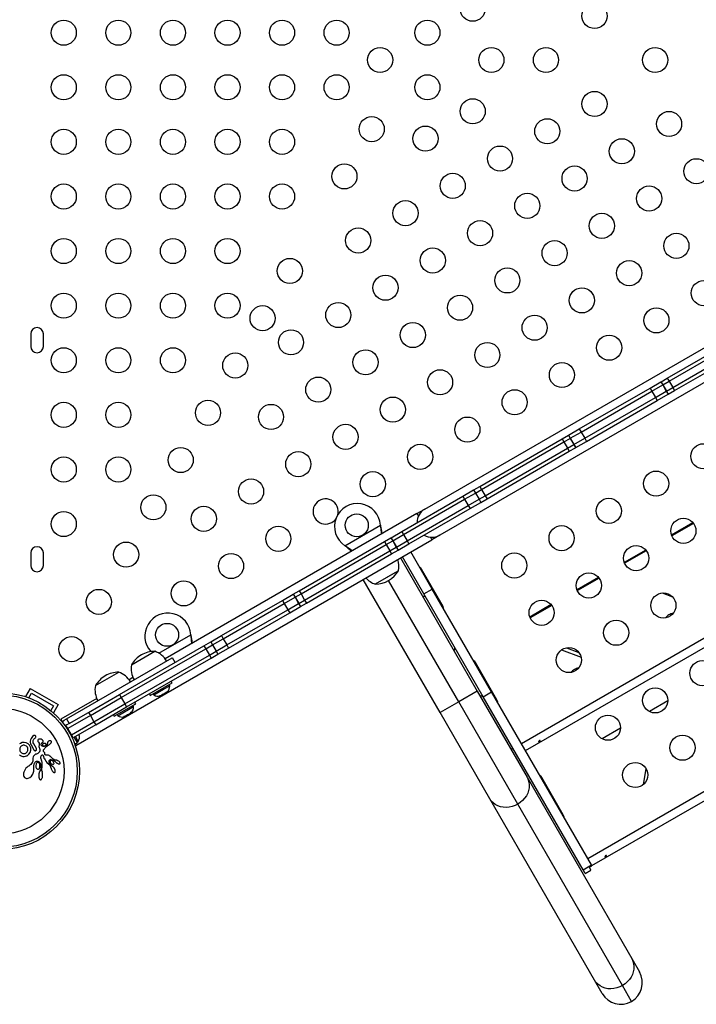
# Model space of a CAD drawing. Extents: x -118 to 920, y -16 to 684.
# Drawn here: x 330 to 354, y 269 to 304 of the extents above; entities that cross this region are included whole.
import ezdxf

# ---------------------------------------------------------------- set-up
doc = ezdxf.new("R2010")
doc.units = 0
doc.header["$LTSCALE"] = 0.125
doc.header["$MEASUREMENT"] = 0
doc.layers.add('CONTOUR', color=7, linetype='CONTINUOUS')

msp = doc.modelspace()

# ---------------------------------------------------------------- linework, layer by layer
at = {"layer": 'CONTOUR'}
for p, q in [((344.05523, 286.53755), (356.91034, 293.95945)), ((357.43534, 293.05012), (344.58023, 285.62822)), ((352.50232, 291.09693), (355.36629, 292.75045)), ((352.56482, 290.98868), (355.42879, 292.64219)), ((330.34241, 292.63759), (330.34241, 292.20009)), ((330.77991, 292.20009), (330.77991, 292.63759)), ((352.68982, 290.77218), (355.55379, 292.42569)), ((352.75232, 290.66392), (355.61629, 292.31744)), ((351.90375, 290.75135), (352.27861, 290.96778)), ((352.27861, 290.96778), (352.28281, 290.9702)), ((352.27861, 290.96778), (352.34111, 290.85952)), ((352.28281, 290.9702), (352.50232, 291.09693)), ((352.28281, 290.9702), (352.34531, 290.86195)), ((352.34531, 290.86195), (352.56482, 290.98868)), ((352.50232, 291.09693), (352.56482, 290.98868)), ((352.56482, 290.98868), (352.68982, 290.77218)), ((349.43824, 289.32789), (351.90375, 290.75135)), ((349.50074, 289.21964), (351.96625, 290.6431)), ((351.90375, 290.75135), (351.96625, 290.6431)), ((351.96625, 290.6431), (352.34111, 290.85952)), ((351.96625, 290.6431), (352.09125, 290.42659)), ((352.09125, 290.42659), (352.46611, 290.64302)), ((352.34111, 290.85952), (352.34531, 290.86195)), ((352.34111, 290.85952), (352.46611, 290.64302)), ((352.34531, 290.86195), (352.47031, 290.64544)), ((352.46611, 290.64302), (352.47031, 290.64544)), ((352.46611, 290.64302), (352.52861, 290.53477)), ((352.47031, 290.64544), (352.68982, 290.77218)), ((352.47031, 290.64544), (352.53281, 290.53719)), ((352.53281, 290.53719), (352.75232, 290.66392)), ((352.68982, 290.77218), (352.75232, 290.66392)), ((349.62574, 289.00313), (352.09125, 290.42659)), ((349.68824, 288.89488), (352.15375, 290.31834)), ((352.09125, 290.42659), (352.15375, 290.31834)), ((352.15375, 290.31834), (352.52861, 290.53477)), ((352.52861, 290.53477), (352.53281, 290.53719)), ((349.06338, 289.11146), (349.43824, 289.32789)), ((349.12588, 289.00321), (349.50074, 289.21964)), ((349.43824, 289.32789), (349.50074, 289.21964)), ((349.50074, 289.21964), (349.62574, 289.00313)), ((345.9757, 287.32879), (348.83967, 288.98231)), ((346.0382, 287.22054), (348.90217, 288.87405)), ((348.83967, 288.98231), (349.05918, 289.10904)), ((348.83967, 288.98231), (348.90217, 288.87405)), ((348.90217, 288.87405), (349.12168, 289.00079)), ((348.90217, 288.87405), (349.02717, 288.65755)), ((349.05918, 289.10904), (349.06338, 289.11146)), ((349.05918, 289.10904), (349.12168, 289.00079)), ((349.06338, 289.11146), (349.12588, 289.00321)), ((349.12168, 289.00079), (349.12588, 289.00321)), ((349.12168, 289.00079), (349.24668, 288.78428)), ((349.12588, 289.00321), (349.25088, 288.7867)), ((349.25088, 288.7867), (349.62574, 289.00313)), ((349.31338, 288.67845), (349.68824, 288.89488)), ((349.62574, 289.00313), (349.68824, 288.89488)), ((346.1632, 287.00403), (349.02717, 288.65755)), ((346.2257, 286.89578), (349.08967, 288.54929)), ((349.02717, 288.65755), (349.24668, 288.78428)), ((349.02717, 288.65755), (349.08967, 288.54929)), ((349.08967, 288.54929), (349.30918, 288.67603)), ((349.24668, 288.78428), (349.25088, 288.7867)), ((349.24668, 288.78428), (349.30918, 288.67603)), ((349.25088, 288.7867), (349.31338, 288.67845)), ((349.30918, 288.67603), (349.31338, 288.67845)), ((345.38394, 286.98714), (345.75922, 287.20381)), ((345.75922, 287.20381), (345.76352, 287.20629)), ((345.75922, 287.20381), (345.82172, 287.09555)), ((345.76352, 287.20629), (345.9757, 287.32879)), ((345.76352, 287.20629), (345.82602, 287.09804)), ((345.82602, 287.09804), (346.0382, 287.22054)), ((345.9757, 287.32879), (346.0382, 287.22054)), ((346.0382, 287.22054), (346.1632, 287.00403)), ((343.25802, 285.75974), (345.38394, 286.98714)), ((343.32052, 285.65149), (345.44644, 286.87889)), ((345.38394, 286.98714), (345.44644, 286.87889)), ((345.44644, 286.87889), (345.82172, 287.09555)), ((345.44644, 286.87889), (345.57144, 286.66238)), ((345.57144, 286.66238), (345.94672, 286.87905)), ((345.82172, 287.09555), (345.82602, 287.09804)), ((345.82172, 287.09555), (345.94672, 286.87905)), ((345.82602, 287.09804), (345.95102, 286.88153)), ((345.94672, 286.87905), (345.95102, 286.88153)), ((345.94672, 286.87905), (346.00922, 286.77079)), ((345.95102, 286.88153), (346.1632, 287.00403)), ((345.95102, 286.88153), (346.01352, 286.77328)), ((346.01352, 286.77328), (346.2257, 286.89578)), ((346.1632, 287.00403), (346.2257, 286.89578)), ((362.29495, 286.95423), (347.42962, 278.37173)), ((343.44552, 285.43498), (345.57144, 286.66238)), ((343.50802, 285.32673), (345.63394, 286.55413)), ((343.7846, 286.3813), (344.05523, 286.53755)), ((345.57144, 286.66238), (345.63394, 286.55413)), ((345.63394, 286.55413), (346.00922, 286.77079)), ((346.00922, 286.77079), (346.01352, 286.77328)), ((347.56787, 278.13228), (362.4332, 286.71478)), ((343.7846, 286.3813), (335.0251, 281.324)), ((343.7846, 286.3813), (343.83617, 286.29198)), ((341.27549, 285.26464), (342.51508, 285.98032)), ((342.51508, 285.98032), (342.51625, 285.95332)), ((342.51508, 285.98032), (342.51925, 285.94813)), ((342.51625, 285.95332), (342.51925, 285.94813)), ((353.3963, 286.06324), (352.65057, 285.63269)), ((353.4153, 286.0391), (352.66197, 285.60417)), ((331.914, 278.31537), (344.3096, 285.47197)), ((342.6547, 285.41141), (342.88114, 285.54215)), ((342.88114, 285.54215), (342.88358, 285.54356)), ((342.88114, 285.54215), (342.94364, 285.4339)), ((342.88358, 285.54356), (343.25802, 285.75974)), ((342.88358, 285.54356), (342.94608, 285.4353)), ((342.94608, 285.4353), (343.32052, 285.65149)), ((343.25802, 285.75974), (343.32052, 285.65149)), ((343.32052, 285.65149), (343.44552, 285.43498)), ((344.25803, 285.56129), (344.3096, 285.47197)), ((344.58023, 285.62822), (344.3096, 285.47197)), ((339.68734, 283.6982), (342.6547, 285.41141)), ((339.74984, 283.58995), (342.7172, 285.30316)), ((341.29829, 285.25013), (341.27549, 285.26464)), ((341.30128, 285.24494), (341.27549, 285.26464)), ((341.29829, 285.25013), (341.30128, 285.24494)), ((342.6547, 285.41141), (342.7172, 285.30316)), ((342.7172, 285.30316), (342.94364, 285.4339)), ((342.7172, 285.30316), (342.8422, 285.08665)), ((342.8422, 285.08665), (343.06864, 285.21739)), ((342.9047, 284.9784), (343.13114, 285.10914)), ((342.94364, 285.4339), (342.94608, 285.4353)), ((342.94364, 285.4339), (343.06864, 285.21739)), ((342.94608, 285.4353), (343.07108, 285.2188)), ((343.06864, 285.21739), (343.07108, 285.2188)), ((343.06864, 285.21739), (343.13114, 285.10914)), ((343.07108, 285.2188), (343.44552, 285.43498)), ((343.07108, 285.2188), (343.13358, 285.11054)), ((343.13114, 285.10914), (343.13358, 285.11054)), ((343.13358, 285.11054), (343.50802, 285.32673)), ((343.44552, 285.43498), (343.50802, 285.32673)), ((351.75085, 285.11324), (351.00512, 284.68269)), ((330.34241, 285.01259), (330.34241, 284.57509)), ((330.77991, 284.57509), (330.77991, 285.01259)), ((339.87484, 283.37344), (342.8422, 285.08665)), ((339.93734, 283.26519), (342.9047, 284.9784)), ((342.8422, 285.08665), (342.9047, 284.9784)), ((343.21356, 284.83917), (345.88856, 280.20594)), ((344.03088, 283.58853), (343.285, 284.88042)), ((344.321, 283.75603), (343.57512, 285.04792)), ((351.76986, 285.0891), (351.01652, 284.65417)), ((344.69694, 283.14487), (343.94694, 284.44391)), ((344.58952, 279.45594), (341.91452, 284.08917)), ((343.14499, 284.39544), (342.33309, 283.92669)), ((343.01941, 284.32294), (342.33309, 283.92669)), ((343.14499, 284.39544), (343.01941, 284.32294)), ((350.1054, 284.16324), (349.35968, 283.73269)), ((350.12441, 284.1391), (349.37108, 283.70417)), ((345.23904, 279.83094), (342.80154, 284.05281)), ((344.03088, 283.58853), (344.321, 283.75603)), ((346.38731, 280.17708), (344.321, 283.75603)), ((339.10526, 283.36214), (339.48054, 283.57881)), ((339.16776, 283.25389), (339.54304, 283.47055)), ((339.48054, 283.57881), (339.48233, 283.57984)), ((339.48054, 283.57881), (339.54304, 283.47055)), ((339.48233, 283.57984), (339.68734, 283.6982)), ((339.48233, 283.57984), (339.54483, 283.47159)), ((339.54304, 283.47055), (339.54483, 283.47159)), ((339.54304, 283.47055), (339.66804, 283.25405)), ((339.54483, 283.47159), (339.74984, 283.58995)), ((339.54483, 283.47159), (339.66983, 283.25508)), ((339.68734, 283.6982), (339.74984, 283.58995)), ((339.74984, 283.58995), (339.87484, 283.37344)), ((346.09719, 280.00958), (344.03088, 283.58853)), ((352.32517, 283.62074), (352.68371, 283.48688)), ((336.97934, 282.13474), (339.10526, 283.36214)), ((337.04184, 282.02649), (339.16776, 283.25389)), ((339.10526, 283.36214), (339.16776, 283.25389)), ((339.16776, 283.25389), (339.29276, 283.03738)), ((339.29276, 283.03738), (339.66804, 283.25405)), ((339.35526, 282.92913), (339.73054, 283.14579)), ((339.66804, 283.25405), (339.66983, 283.25508)), ((339.66804, 283.25405), (339.73054, 283.14579)), ((339.66983, 283.25508), (339.87484, 283.37344)), ((339.66983, 283.25508), (339.73233, 283.14683)), ((339.73054, 283.14579), (339.73233, 283.14683)), ((339.73233, 283.14683), (339.93734, 283.26519)), ((339.87484, 283.37344), (339.93734, 283.26519)), ((344.55677, 283.38767), (344.5379, 283.38034)), ((348.45995, 283.21324), (347.71423, 282.78269)), ((348.47896, 283.1891), (347.72563, 282.75417)), ((337.16684, 281.80998), (339.29276, 283.03738)), ((337.22934, 281.70173), (339.35526, 282.92913)), ((339.29276, 283.03738), (339.35526, 282.92913)), ((364.60435, 282.95423), (349.73902, 274.37173)), ((349.87727, 274.13228), (364.7426, 282.71478)), ((334.79996, 281.526), (335.91164, 282.16782)), ((335.91164, 282.16782), (335.91281, 282.14082)), ((335.91164, 282.16782), (335.91581, 282.13563)), ((335.91281, 282.14082), (335.91581, 282.13563)), ((336.6071, 281.91982), (336.97934, 282.13474)), ((336.6696, 281.81157), (337.04184, 282.02649)), ((336.97934, 282.13474), (337.04184, 282.02649)), ((337.04184, 282.02649), (337.16684, 281.80998)), ((333.42927, 280.0851), (336.37157, 281.78384)), ((333.49177, 279.97685), (336.43407, 281.67559)), ((336.37157, 281.78384), (336.6071, 281.91982)), ((336.37157, 281.78384), (336.43407, 281.67559)), ((336.43407, 281.67559), (336.6696, 281.81157)), ((336.43407, 281.67559), (336.55907, 281.45908)), ((336.6071, 281.91982), (336.6696, 281.81157)), ((336.6696, 281.81157), (336.7946, 281.59507)), ((336.7946, 281.59507), (337.16684, 281.80998)), ((336.8571, 281.48681), (337.22934, 281.70173)), ((337.16684, 281.80998), (337.22934, 281.70173)), ((348.98762, 281.71372), (349.42345, 281.55101)), ((331.58098, 279.2345), (335.2684, 281.36343)), ((333.61677, 279.76034), (336.55907, 281.45908)), ((333.67927, 279.65209), (336.62157, 281.35083)), ((333.84912, 281.12136), (334.66101, 281.59011)), ((335.36627, 281.20344), (335.27252, 281.36581)), ((336.55907, 281.45908), (336.7946, 281.59507)), ((336.55907, 281.45908), (336.62157, 281.35083)), ((336.62157, 281.35083), (336.8571, 281.48681)), ((336.7946, 281.59507), (336.8571, 281.48681)), ((348.81639, 281.63742), (349.50279, 281.38116)), ((346.57194, 279.89728), (345.82194, 281.19632)), ((332.59133, 280.39518), (333.40323, 280.86393)), ((333.89753, 280.673), (333.76732, 280.59782)), ((334.50093, 280.05489), (335.2587, 280.49239)), ((334.96091, 280.2663), (335.17931, 280.3924)), ((335.17931, 280.3924), (335.15586, 280.43301)), ((335.2587, 280.49239), (335.2277, 280.54608)), ((330.32402, 280.29816), (330.15845, 280.01139)), ((330.27836, 279.96909), (330.36977, 280.12741)), ((330.32402, 280.29816), (331.2983, 279.73566)), ((330.36977, 280.12741), (331.12754, 279.68991)), ((332.35505, 279.46491), (333.42927, 280.0851)), ((332.41755, 279.35665), (333.49177, 279.97685)), ((333.42927, 280.0851), (333.49177, 279.97685)), ((333.49177, 279.97685), (333.61677, 279.76034)), ((334.46993, 280.10858), (334.50093, 280.05489)), ((334.60377, 280.11426), (334.62722, 280.07365)), ((334.62722, 280.07365), (334.96091, 280.2663)), ((334.82357, 280.03465), (334.85895, 280.04508)), ((334.85213, 280.04115), (334.82357, 280.03465)), ((334.85178, 280.04094), (334.85213, 280.04115)), ((334.85895, 280.04508), (334.85213, 280.04115)), ((334.85895, 280.04508), (334.92085, 280.08082)), ((334.92085, 280.08082), (334.92334, 280.09225)), ((334.93974, 280.09173), (334.92085, 280.08082)), ((334.92334, 280.09225), (334.9519, 280.09875)), ((334.9519, 280.09875), (334.93974, 280.09173)), ((334.9519, 280.09875), (335.04228, 280.15093)), ((335.04228, 280.15093), (335.06901, 280.17635)), ((335.04228, 280.15093), (335.05538, 280.15849)), ((335.05538, 280.15849), (335.06652, 280.16493)), ((335.06652, 280.16493), (335.09535, 280.18157)), ((335.06901, 280.17635), (335.06652, 280.16493)), ((345.88856, 280.20594), (345.23904, 279.83094)), ((345.88856, 280.20594), (347.62061, 277.20594)), ((346.09719, 280.00958), (346.38731, 280.17708)), ((349.57535, 273.98522), (346.09719, 280.00958)), ((349.86547, 274.15272), (346.38731, 280.17708)), ((331.12754, 279.68991), (331.03613, 279.53159)), ((331.2983, 279.73566), (331.13273, 279.44889)), ((332.63974, 279.94681), (331.389, 279.2247)), ((332.54255, 279.14015), (333.61677, 279.76034)), ((332.60505, 279.03189), (333.67927, 279.65209)), ((333.24314, 279.3287), (334.00091, 279.7662)), ((333.36943, 279.34746), (333.92152, 279.66621)), ((333.61677, 279.76034), (333.67927, 279.65209)), ((333.92152, 279.66621), (333.89807, 279.70683)), ((334.00091, 279.7662), (333.96991, 279.8199)), ((345.23904, 279.83094), (344.58952, 279.45594)), ((347.29585, 276.26844), (345.23904, 279.83094)), ((352.51785, 279.86104), (351.87926, 279.49235)), ((332.41755, 279.35665), (331.63023, 278.90209)), ((331.67473, 279.07212), (332.35505, 279.46491)), ((332.35505, 279.46491), (332.41755, 279.35665)), ((332.41755, 279.35665), (332.54255, 279.14015)), ((333.21214, 279.3824), (333.24314, 279.3287)), ((333.34598, 279.38808), (333.36943, 279.34746)), ((333.58101, 279.31725), (333.61797, 279.3286)), ((333.60221, 279.3195), (333.58101, 279.31725)), ((333.61797, 279.3286), (333.60221, 279.3195)), ((333.61797, 279.3286), (333.69708, 279.37428)), ((333.69708, 279.37428), (333.70851, 279.39087)), ((333.69829, 279.37498), (333.69708, 279.37428)), ((333.7299, 279.39322), (333.69829, 279.37498)), ((333.70851, 279.39087), (333.72972, 279.39312)), ((333.72972, 279.39312), (333.81065, 279.43985)), ((333.81065, 279.43985), (333.83896, 279.46618)), ((333.81065, 279.43985), (333.82752, 279.44959)), ((333.83896, 279.46618), (333.82752, 279.44959)), ((333.82752, 279.44959), (333.83756, 279.45539)), ((346.32157, 276.45594), (344.58952, 279.45594)), ((331.389, 279.2247), (331.43642, 279.14258)), ((331.42665, 279.12745), (331.50117, 279.18842)), ((331.50117, 279.18842), (331.58098, 279.2345)), ((331.58486, 278.98066), (331.55798, 278.96514)), ((331.63023, 278.90209), (331.56773, 279.01034)), ((331.58098, 279.2345), (331.67473, 279.07212)), ((331.67473, 279.07212), (331.59492, 279.02604)), ((331.75021, 279.1157), (331.67473, 279.07212)), ((331.75523, 278.68558), (332.54255, 279.14015)), ((332.60505, 279.03189), (331.81773, 278.57733)), ((332.54255, 279.14015), (332.60505, 279.03189)), ((330.37456, 278.5925), (330.34994, 278.55213)), ((330.40772, 278.62922), (330.37456, 278.5925)), ((330.44513, 278.65651), (330.40772, 278.62922)), ((330.46415, 278.66372), (330.44513, 278.65651)), ((330.48166, 278.66396), (330.46415, 278.66372)), ((330.52106, 278.62072), (330.51426, 278.63946)), ((330.52056, 278.60327), (330.52106, 278.62072)), ((331.75523, 278.68558), (331.63023, 278.90209)), ((331.81773, 278.57733), (331.75523, 278.68558)), ((331.96342, 278.41235), (331.85555, 278.59917)), ((331.99305, 278.45483), (331.89617, 278.62262)), ((332.02242, 278.66785), (332.01422, 278.69456)), ((332.01793, 278.69292), (332.02049, 278.6885)), ((332.02049, 278.6885), (332.02242, 278.66785)), ((332.02575, 278.67939), (332.02049, 278.6885)), ((350.8724, 278.91104), (350.23382, 278.54235)), ((329.97922, 278.38637), (329.95471, 278.37065)), ((329.98659, 278.26391), (329.97151, 278.23973)), ((330.04703, 278.41319), (329.97922, 278.38637)), ((330.00615, 278.28478), (329.98659, 278.26391)), ((330.02945, 278.30147), (330.00615, 278.28478)), ((330.05376, 278.3122), (330.02945, 278.30147)), ((330.11646, 278.41848), (330.04703, 278.41319)), ((330.08101, 278.31783), (330.05376, 278.3122)), ((330.10885, 278.31826), (330.08101, 278.31783)), ((330.13669, 278.31395), (330.10885, 278.31826)), ((330.18489, 278.40371), (330.11646, 278.41848)), ((330.18793, 278.29066), (330.13669, 278.31395)), ((330.24575, 278.3717), (330.18489, 278.40371)), ((330.20914, 278.27185), (330.18793, 278.29066)), ((330.22658, 278.24788), (330.20914, 278.27185)), ((330.26496, 278.35637), (330.24575, 278.3717)), ((330.28271, 278.33892), (330.26496, 278.35637)), ((330.29871, 278.31944), (330.28271, 278.33892)), ((330.31288, 278.29771), (330.29871, 278.31944)), ((330.32461, 278.27456), (330.31288, 278.29771)), ((330.33327, 278.25135), (330.32461, 278.27456)), ((330.32547, 278.46608), (330.3254, 278.41995)), ((330.3254, 278.41995), (330.33422, 278.37511)), ((330.33375, 278.5102), (330.32547, 278.46608)), ((330.33932, 278.22789), (330.33327, 278.25135)), ((330.34994, 278.55213), (330.33375, 278.5102)), ((330.33422, 278.37511), (330.35283, 278.3312)), ((330.35283, 278.3312), (330.45264, 278.15833)), ((330.42403, 278.45782), (330.42861, 278.48484)), ((330.42447, 278.42956), (330.42403, 278.45782)), ((330.43052, 278.40206), (330.42447, 278.42956)), ((330.42861, 278.48484), (330.43816, 278.51038)), ((330.44315, 278.37409), (330.43052, 278.40206)), ((330.43816, 278.51038), (330.45247, 278.53405)), ((330.53895, 278.20816), (330.44315, 278.37409)), ((330.45247, 278.53405), (330.47108, 278.55427)), ((330.47108, 278.55427), (330.49446, 278.57107)), ((330.49446, 278.57107), (330.51221, 278.58622)), ((330.59111, 278.4472), (330.61163, 278.42264)), ((330.62807, 278.531), (330.6042, 278.51745)), ((330.61163, 278.42264), (330.61139, 278.42262)), ((330.62787, 278.29398), (330.62641, 278.28107)), ((330.62641, 278.28107), (330.62673, 278.26684)), ((330.62673, 278.26684), (330.62917, 278.25222)), ((330.63139, 278.30931), (330.62787, 278.29398)), ((330.66103, 278.53726), (330.62807, 278.531)), ((330.62917, 278.25222), (330.63374, 278.23739)), ((330.63527, 278.32148), (330.63139, 278.30931)), ((330.64229, 278.34004), (330.63527, 278.32148)), ((330.67507, 278.53708), (330.66103, 278.53726)), ((330.68761, 278.53554), (330.67507, 278.53708)), ((330.7004, 278.5326), (330.68761, 278.53554)), ((330.69975, 278.35546), (330.70403, 278.3705)), ((330.71292, 278.52831), (330.7004, 278.5326)), ((330.70403, 278.3705), (330.71347, 278.38589)), ((330.74078, 278.29343), (330.71194, 278.31607)), ((330.7405, 278.51276), (330.71292, 278.52831)), ((330.71347, 278.38589), (330.72601, 278.39859)), ((330.72601, 278.39859), (330.74355, 278.41068)), ((330.75916, 278.49341), (330.7405, 278.51276)), ((330.77323, 278.28089), (330.74078, 278.29343)), ((330.74336, 278.41068), (330.76113, 278.42764)), ((330.74341, 278.41071), (330.74336, 278.41068)), ((330.74355, 278.41068), (330.74341, 278.41071)), ((330.77589, 278.37686), (330.75463, 278.36089)), ((330.75616, 278.31394), (330.76879, 278.30513)), ((330.76113, 278.42764), (330.76991, 278.44706)), ((330.76879, 278.30513), (330.78732, 278.29962)), ((330.80592, 278.27844), (330.77323, 278.28089)), ((330.80236, 278.38548), (330.77589, 278.37686)), ((330.83212, 278.38645), (330.80236, 278.38548)), ((330.83863, 278.28526), (330.80592, 278.27844)), ((330.84626, 278.38397), (330.83212, 278.38645)), ((330.84263, 278.23337), (330.86712, 278.25784)), ((330.8566, 278.38043), (330.84626, 278.38397)), ((330.86562, 278.37526), (330.8566, 278.38043)), ((330.87286, 278.36873), (330.86562, 278.37526)), ((330.86712, 278.25784), (330.89887, 278.28355)), ((330.86766, 278.32766), (330.87083, 278.3315)), ((330.87083, 278.3315), (330.87414, 278.3365)), ((330.87414, 278.3365), (330.87656, 278.34131)), ((330.89887, 278.28355), (330.91001, 278.29152)), ((330.91001, 278.29152), (330.92812, 278.30395)), ((330.91932, 278.39081), (330.91924, 278.3908)), ((330.92303, 278.41036), (330.91932, 278.39081)), ((330.92667, 278.42346), (330.92303, 278.41036)), ((330.9302, 278.43246), (330.92667, 278.42346)), ((330.92812, 278.30395), (330.95144, 278.31976)), ((330.94225, 278.45126), (330.9302, 278.43246)), ((330.95838, 278.46509), (330.94225, 278.45126)), ((330.95144, 278.31976), (330.95797, 278.32426)), ((330.95797, 278.32426), (330.97484, 278.33641)), ((330.97799, 278.47386), (330.95838, 278.46509)), ((330.97484, 278.33641), (330.98832, 278.34678)), ((331.00347, 278.47818), (330.97799, 278.47386)), ((330.98832, 278.34678), (331.00442, 278.36027)), ((331.01497, 278.478), (331.00347, 278.47818)), ((331.00442, 278.36027), (331.01905, 278.37381)), ((331.02609, 278.47632), (331.01497, 278.478)), ((331.01905, 278.37381), (331.04037, 278.39554)), ((331.03022, 278.47529), (331.02609, 278.47632)), ((331.03399, 278.47411), (331.03022, 278.47529)), ((331.03692, 278.47301), (331.03399, 278.47411)), ((331.0391, 278.47204), (331.03692, 278.47301)), ((331.05547, 278.46041), (331.0391, 278.47204)), ((331.04037, 278.39554), (331.04832, 278.40507)), ((331.04832, 278.40507), (331.05541, 278.41473)), ((331.05541, 278.41473), (331.0608, 278.4243)), ((331.0608, 278.4243), (331.06351, 278.43255)), ((331.06421, 278.44079), (331.06288, 278.44828)), ((331.06351, 278.43255), (331.06421, 278.44079)), ((331.87173, 278.35941), (331.87068, 278.36122)), ((331.87173, 278.35941), (331.96342, 278.41235)), ((331.88437, 278.36671), (331.914, 278.31537)), ((331.95243, 278.43138), (331.99305, 278.45483)), ((329.94849, 277.98565), (329.98549, 277.96114)), ((329.96185, 278.21415), (329.95726, 278.18724)), ((329.95726, 278.18724), (329.95772, 278.15889)), ((329.95772, 278.15889), (329.96372, 278.13148)), ((329.97151, 278.23973), (329.96185, 278.21415)), ((329.96372, 278.13148), (329.97638, 278.10343)), ((329.97638, 278.10343), (329.99274, 278.08088)), ((329.98549, 277.96114), (330.02497, 277.94376)), ((329.99274, 278.08088), (330.01385, 278.06168)), ((330.01385, 278.06168), (330.03836, 278.04694)), ((330.02497, 277.94376), (330.06685, 277.93371)), ((330.03836, 278.04694), (330.06447, 278.03749)), ((330.06447, 278.03749), (330.09172, 278.03296)), ((330.06685, 277.93371), (330.11118, 277.93133)), ((330.09172, 278.03296), (330.12039, 278.03315)), ((330.11118, 277.93133), (330.15543, 277.93714)), ((330.12039, 278.03315), (330.14815, 278.03876)), ((330.14815, 278.03876), (330.17442, 278.05036)), ((330.15543, 277.93714), (330.19793, 277.9512)), ((330.17442, 278.05036), (330.1976, 278.06717)), ((330.1976, 278.06717), (330.21615, 278.0878)), ((330.19793, 277.9512), (330.20545, 277.95462)), ((330.20545, 277.95462), (330.21065, 277.95738)), ((330.21065, 277.95738), (330.22284, 277.96442)), ((330.21615, 278.0878), (330.23017, 278.11158)), ((330.22284, 277.96442), (330.28009, 278.00965)), ((330.23829, 278.22171), (330.22658, 278.24788)), ((330.23017, 278.11158), (330.23992, 278.13817)), ((330.24425, 278.19413), (330.23829, 278.22171)), ((330.23992, 278.13817), (330.24465, 278.16587)), ((330.24465, 278.16587), (330.24425, 278.19413)), ((330.28009, 278.00965), (330.31954, 278.06673)), ((330.34342, 278.20254), (330.33932, 278.22789)), ((330.42849, 277.91251), (330.41924, 277.87581)), ((330.44128, 277.94212), (330.42849, 277.91251)), ((330.45971, 277.96922), (330.44128, 277.94212)), ((330.45264, 278.15833), (330.46586, 278.14241)), ((330.48143, 277.98983), (330.45971, 277.96922)), ((330.46586, 278.14241), (330.48191, 278.13327)), ((330.50808, 278.00544), (330.48143, 277.98983)), ((330.5012, 278.13124), (330.52138, 278.13795)), ((330.53964, 278.01527), (330.50808, 278.00544)), ((330.52138, 278.13795), (330.53787, 278.15267)), ((330.54586, 278.18946), (330.53895, 278.20816)), ((330.568, 278.0237), (330.53964, 278.01527)), ((330.54586, 278.17105), (330.54586, 278.18946)), ((330.59339, 278.03704), (330.568, 278.0237)), ((330.6117, 278.05128), (330.59339, 278.03704)), ((330.62835, 278.06889), (330.6117, 278.05128)), ((330.63423, 278.07656), (330.62835, 278.06889)), ((330.63374, 278.23739), (330.64149, 278.21969)), ((330.63973, 278.08465), (330.63423, 278.07656)), ((330.64382, 278.09138), (330.63973, 278.08465)), ((330.64149, 278.21969), (330.64674, 278.20848)), ((330.64754, 278.09819), (330.64382, 278.09138)), ((330.64674, 278.20848), (330.65101, 278.19793)), ((330.65397, 278.11233), (330.64754, 278.09819)), ((330.65101, 278.19793), (330.65441, 278.18797)), ((330.65831, 278.12499), (330.65397, 278.11233)), ((330.65441, 278.18797), (330.65702, 278.17858)), ((330.65702, 278.17858), (330.65889, 278.16986)), ((330.65935, 278.12979), (330.65831, 278.12499)), ((330.65889, 278.16986), (330.66014, 278.16162)), ((330.66016, 278.13484), (330.65935, 278.12979)), ((330.66014, 278.16162), (330.66079, 278.15414)), ((330.66074, 278.14078), (330.66016, 278.13484)), ((330.66097, 278.14705), (330.66074, 278.14078)), ((330.66079, 278.15414), (330.66097, 278.14705)), ((330.69163, 277.90183), (330.69387, 277.92247)), ((330.69387, 277.92247), (330.69884, 277.94066)), ((330.69884, 277.94066), (330.70583, 277.95551)), ((330.70583, 277.95551), (330.71483, 277.96779)), ((330.71483, 277.96779), (330.72438, 277.97608)), ((330.72438, 277.97608), (330.73532, 277.98136)), ((330.73532, 277.98136), (330.74548, 277.98271)), ((330.74548, 277.98271), (330.74985, 277.9824)), ((330.74985, 277.9824), (330.75495, 277.98091)), ((330.75495, 277.98091), (330.75997, 277.97823)), ((330.75997, 277.97823), (330.76591, 277.97302)), ((330.76591, 277.97302), (330.77137, 277.96531)), ((330.77137, 277.96531), (330.77387, 277.9602)), ((330.77387, 277.9602), (330.77615, 277.95404)), ((330.77615, 277.95404), (330.77804, 277.94707)), ((330.77804, 277.94707), (330.77958, 277.93876)), ((330.77954, 278.12275), (330.78065, 278.13224)), ((330.78038, 278.11463), (330.77954, 278.12275)), ((330.77958, 277.93876), (330.78183, 277.92829)), ((330.78492, 278.10395), (330.78038, 278.11463)), ((330.78065, 278.13224), (330.78201, 278.13729)), ((330.78183, 277.92829), (330.78537, 277.9163)), ((330.78201, 278.13729), (330.78408, 278.14301)), ((330.78408, 278.14301), (330.78666, 278.14879)), ((330.79749, 278.08854), (330.78492, 278.10395)), ((330.78537, 277.9163), (330.79176, 277.8991)), ((330.78666, 278.14879), (330.79013, 278.1554)), ((330.79013, 278.1554), (330.79649, 278.16736)), ((330.79649, 278.16736), (330.80285, 278.1785)), ((330.81612, 278.06906), (330.79749, 278.08854)), ((330.80285, 278.1785), (330.80933, 278.18908)), ((330.80933, 278.18908), (330.81586, 278.199)), ((330.81586, 278.199), (330.82898, 278.21702)), ((330.8215, 278.06214), (330.81612, 278.06906)), ((330.82645, 278.05325), (330.8215, 278.06214)), ((330.82986, 278.04413), (330.82645, 278.05325)), ((330.82898, 278.21702), (330.84263, 278.23337)), ((330.83202, 278.03313), (330.82986, 278.04413)), ((330.83245, 278.02042), (330.83202, 278.03313)), ((330.8324, 278.01371), (330.83245, 278.02042)), ((330.83277, 278.00826), (330.8324, 278.01371)), ((330.83362, 278.00301), (330.83277, 278.00826)), ((330.83479, 277.99877), (330.83362, 278.00301)), ((330.83846, 277.99156), (330.83479, 277.99877)), ((330.84348, 277.98643), (330.83846, 277.99156)), ((330.8492, 277.98325), (330.84348, 277.98643)), ((330.85773, 277.98076), (330.8492, 277.98325)), ((330.86482, 277.97977), (330.85773, 277.98076)), ((330.87674, 277.9791), (330.86482, 277.97977)), ((330.8997, 277.97879), (330.87674, 277.9791)), ((330.91445, 277.97818), (330.8997, 277.97879)), ((330.9258, 277.97718), (330.91445, 277.97818)), ((330.9572, 277.97067), (330.9258, 277.97718)), ((330.98422, 277.95945), (330.9572, 277.97067)), ((330.99809, 277.95151), (330.98422, 277.95945)), ((331.01039, 277.94351), (330.99809, 277.95151)), ((331.02095, 277.93574), (331.01039, 277.94351)), ((331.03109, 277.92736), (331.02095, 277.93574)), ((331.04282, 277.91633), (331.03109, 277.92736)), ((331.06413, 277.894), (331.04282, 277.91633)), ((330.23427, 277.57628), (330.2014, 277.55013)), ((330.26666, 277.59488), (330.23427, 277.57628)), ((330.27143, 277.5973), (330.26666, 277.59488)), ((330.3123, 277.62209), (330.27143, 277.5973)), ((330.34541, 277.65015), (330.3123, 277.62209)), ((330.37245, 277.68206), (330.34541, 277.65015)), ((330.39464, 277.71906), (330.37245, 277.68206)), ((330.39882, 277.7277), (330.39464, 277.71906)), ((330.40164, 277.73389), (330.39882, 277.7277)), ((330.40569, 277.74365), (330.40164, 277.73389)), ((330.40881, 277.75232), (330.40569, 277.74365)), ((330.41453, 277.776), (330.40881, 277.75232)), ((330.41534, 277.79458), (330.41453, 277.776)), ((330.41924, 277.87581), (330.4151, 277.83839)), ((330.4151, 277.83839), (330.41534, 277.79458)), ((330.44424, 277.59315), (330.46301, 277.67651)), ((330.45068, 277.504), (330.44424, 277.59315)), ((330.46301, 277.67651), (330.4737, 277.69994)), ((330.4737, 277.69994), (330.48545, 277.71925)), ((330.48545, 277.71925), (330.49892, 277.73596)), ((330.49892, 277.73596), (330.51285, 277.74885)), ((330.51285, 277.74885), (330.54388, 277.76571)), ((330.52427, 277.65977), (330.51639, 277.60991)), ((330.51639, 277.60991), (330.52314, 277.5583)), ((330.5324, 277.67994), (330.52427, 277.65977)), ((330.54192, 277.69527), (330.5324, 277.67994)), ((330.55364, 277.70767), (330.54192, 277.69527)), ((330.54388, 277.76571), (330.57443, 277.76963)), ((330.56574, 277.71555), (330.55364, 277.70767)), ((330.57443, 277.76963), (330.57746, 277.76926)), ((330.57746, 277.76926), (330.58152, 277.76842)), ((330.58152, 277.76842), (330.58596, 277.76718)), ((330.58596, 277.76718), (330.591, 277.76544)), ((330.591, 277.76544), (330.59651, 277.76318)), ((330.59651, 277.76318), (330.6023, 277.76043)), ((330.6023, 277.76043), (330.60857, 277.75701)), ((330.60857, 277.75701), (330.61487, 277.7531)), ((330.61487, 277.7531), (330.62862, 277.74282)), ((330.62862, 277.74282), (330.6416, 277.73047)), ((330.6416, 277.73047), (330.65494, 277.71422)), ((330.65494, 277.71422), (330.66674, 277.69541)), ((330.6575, 277.54829), (330.66221, 277.57069)), ((330.66674, 277.69541), (330.6745, 277.67928)), ((330.6745, 277.67928), (330.67734, 277.67227)), ((330.67734, 277.67227), (330.68008, 277.66477)), ((330.68008, 277.66477), (330.68304, 277.65567)), ((330.68304, 277.65567), (330.68577, 277.64611)), ((330.68577, 277.64611), (330.68848, 277.63498)), ((330.68848, 277.63498), (330.69082, 277.62342)), ((330.69082, 277.62342), (330.69291, 277.61032)), ((330.69256, 277.87841), (330.69163, 277.90183)), ((330.69392, 277.87013), (330.69256, 277.87841)), ((330.69291, 277.61032), (330.69448, 277.59679)), ((330.69691, 277.8586), (330.69392, 277.87013)), ((330.69448, 277.59679), (330.69556, 277.58179)), ((330.69556, 277.58179), (330.69598, 277.56634)), ((330.69598, 277.56634), (330.69568, 277.5495)), ((330.69946, 277.85068), (330.69691, 277.8586)), ((330.70488, 277.83531), (330.69946, 277.85068)), ((330.71484, 277.80743), (330.70488, 277.83531)), ((330.72055, 277.78978), (330.71484, 277.80743)), ((330.72515, 277.77382), (330.72055, 277.78978)), ((330.73014, 277.75365), (330.72515, 277.77382)), ((330.73422, 277.73337), (330.73014, 277.75365)), ((330.73612, 277.72191), (330.73422, 277.73337)), ((330.73777, 277.71022), (330.73612, 277.72191)), ((330.73764, 277.55968), (330.73942, 277.57765)), ((330.73923, 277.69775), (330.73777, 277.71022)), ((330.7404, 277.68494), (330.73923, 277.69775)), ((330.73942, 277.57765), (330.74073, 277.5949)), ((330.74131, 277.67139), (330.7404, 277.68494)), ((330.74073, 277.5949), (330.74161, 277.61148)), ((330.74191, 277.65739), (330.74131, 277.67139)), ((330.74161, 277.61148), (330.74208, 277.62742)), ((330.74217, 277.64267), (330.74191, 277.65739)), ((330.74208, 277.62742), (330.74217, 277.64267)), ((330.79176, 277.8991), (330.80193, 277.87615)), ((330.80193, 277.87615), (330.81682, 277.84691)), ((330.81682, 277.84691), (330.83735, 277.81085)), ((330.83735, 277.81085), (330.86445, 277.76744)), ((330.86445, 277.76744), (330.90491, 277.71795)), ((330.90491, 277.71795), (330.9698, 277.664)), ((330.9698, 277.664), (330.98197, 277.65279)), ((330.98197, 277.65279), (330.98639, 277.64829)), ((330.98303, 277.76638), (330.98807, 277.78552)), ((330.98315, 277.74867), (330.98303, 277.76638)), ((330.98779, 277.72667), (330.98315, 277.74867)), ((330.98639, 277.64829), (330.99059, 277.64341)), ((331.00078, 277.69529), (330.98779, 277.72667)), ((330.98807, 277.78552), (330.99844, 277.80193)), ((330.99059, 277.64341), (330.99481, 277.63792)), ((330.99481, 277.63792), (330.99921, 277.63152)), ((330.99921, 277.63152), (331.00413, 277.62357)), ((331.02758, 277.65178), (331.00078, 277.69529)), ((331.00413, 277.62357), (331.0336, 277.56448)), ((331.01207, 277.74761), (331.0141, 277.73654)), ((331.0141, 277.73654), (331.01834, 277.72435)), ((331.01834, 277.72435), (331.02455, 277.71222)), ((331.02455, 277.71222), (331.03307, 277.69976)), ((331.04546, 277.62923), (331.02758, 277.65178)), ((331.03307, 277.69976), (331.06252, 277.67157)), ((331.0336, 277.56448), (331.0483, 277.51662)), ((331.05699, 277.79095), (331.03652, 277.78961)), ((331.0641, 277.6107), (331.04546, 277.62923)), ((331.078, 277.78553), (331.05699, 277.79095)), ((331.06252, 277.67157), (331.09351, 277.65645)), ((331.08434, 277.59522), (331.0641, 277.6107)), ((331.07455, 277.88278), (331.06413, 277.894)), ((331.0805, 277.87658), (331.07455, 277.88278)), ((331.10143, 277.77272), (331.078, 277.78553)), ((331.0903, 277.8669), (331.0805, 277.87658)), ((331.10304, 277.58492), (331.08434, 277.59522)), ((331.09944, 277.85853), (331.0903, 277.8669)), ((331.09351, 277.65645), (331.10984, 277.65356)), ((331.11084, 277.84898), (331.09944, 277.85853)), ((331.114, 277.5779), (331.103, 277.58473)), ((331.10984, 277.65356), (331.12286, 277.65458)), ((331.12298, 277.83975), (331.11084, 277.84898)), ((331.12636, 277.56781), (331.114, 277.5779)), ((331.12286, 277.65458), (331.13529, 277.65985)), ((331.12984, 277.83491), (331.12298, 277.83975)), ((331.138, 277.556), (331.12636, 277.56781)), ((331.1371, 277.83005), (331.12984, 277.83491)), ((331.13529, 277.65985), (331.14462, 277.66897)), ((331.14485, 277.82512), (331.1371, 277.83005)), ((331.14376, 277.7943), (331.18519, 277.76649)), ((331.15312, 277.82012), (331.14485, 277.82512)), ((331.17241, 277.81054), (331.15312, 277.82012)), ((331.1941, 277.80328), (331.17241, 277.81054)), ((331.18519, 277.76649), (331.21889, 277.73225)), ((331.21316, 277.79937), (331.1941, 277.80328)), ((331.23298, 277.79745), (331.21316, 277.79937)), ((331.219, 277.73236), (331.22885, 277.72199)), ((331.22885, 277.72199), (331.2408, 277.7115)), ((331.23308, 277.79728), (331.23298, 277.79745)), ((331.2448, 277.79635), (331.23308, 277.79728)), ((331.2408, 277.7115), (331.25425, 277.70158)), ((331.2591, 277.79337), (331.2448, 277.79635)), ((331.25425, 277.70158), (331.26894, 277.69254)), ((331.27356, 277.78871), (331.2591, 277.79337)), ((331.26894, 277.69254), (331.28473, 277.68445)), ((331.28948, 277.78188), (331.27356, 277.78871)), ((331.28473, 277.68445), (331.29974, 277.67835)), ((331.31763, 277.76554), (331.28948, 277.78188)), ((331.29974, 277.67835), (331.31472, 277.67386)), ((331.31472, 277.67386), (331.32761, 277.67151)), ((331.34138, 277.74619), (331.31763, 277.76554)), ((331.32761, 277.67151), (331.34053, 277.6709)), ((331.34053, 277.6709), (331.35029, 277.67214)), ((331.35156, 277.73548), (331.34138, 277.74619)), ((331.35029, 277.67214), (331.35949, 277.6756)), ((331.35922, 277.72558), (331.35156, 277.73548)), ((331.36571, 277.7146), (331.35922, 277.72558)), ((331.35949, 277.6756), (331.36552, 277.68037)), ((331.36552, 277.68037), (331.36886, 277.68526)), ((331.3693, 277.70541), (331.36571, 277.7146)), ((331.36886, 277.68526), (331.37078, 277.69133)), ((331.37091, 277.6974), (331.3693, 277.70541)), ((331.37078, 277.69133), (331.37091, 277.6974)), ((330.09204, 277.34435), (330.08965, 277.30387)), ((330.08965, 277.30387), (330.09449, 277.26389)), ((330.10184, 277.3892), (330.09204, 277.34435)), ((330.09449, 277.26389), (330.10559, 277.23164)), ((330.11849, 277.43378), (330.10184, 277.3892)), ((330.10559, 277.23164), (330.12474, 277.20257)), ((330.14242, 277.47848), (330.11849, 277.43378)), ((330.17048, 277.5175), (330.14242, 277.47848)), ((330.2014, 277.55013), (330.17048, 277.5175)), ((330.30549, 277.19787), (330.36464, 277.24922)), ((330.36464, 277.24922), (330.40969, 277.31184)), ((330.40969, 277.31184), (330.44007, 277.38197)), ((330.44007, 277.38197), (330.44845, 277.4149)), ((330.44845, 277.4149), (330.45285, 277.44584)), ((330.45107, 277.5023), (330.45068, 277.504)), ((330.45097, 277.50233), (330.45107, 277.5023)), ((330.45363, 277.47575), (330.45097, 277.50233)), ((330.45285, 277.44584), (330.45363, 277.47575)), ((330.52314, 277.5583), (330.54503, 277.51239)), ((330.57231, 277.48918), (330.58805, 277.48426)), ((330.58805, 277.48426), (330.60291, 277.48456)), ((330.60291, 277.48456), (330.61633, 277.48935)), ((330.61633, 277.48935), (330.62983, 277.49913)), ((330.62328, 277.32246), (330.61941, 277.2607)), ((330.61941, 277.2607), (330.62536, 277.20514)), ((330.62562, 277.33632), (330.62328, 277.32246)), ((330.62859, 277.34982), (330.62562, 277.33632)), ((330.63188, 277.36198), (330.62859, 277.34982)), ((330.62983, 277.49913), (330.64061, 277.51173)), ((330.63567, 277.37383), (330.63188, 277.36198)), ((330.63953, 277.38428), (330.63567, 277.37383)), ((330.64379, 277.39447), (330.63953, 277.38428)), ((330.64061, 277.51173), (330.65046, 277.5291)), ((330.64786, 277.40322), (330.64379, 277.39447)), ((330.65223, 277.41176), (330.64786, 277.40322)), ((330.65046, 277.5291), (330.6575, 277.54829)), ((330.66297, 277.43267), (330.65223, 277.41176)), ((330.67604, 277.462), (330.66297, 277.43267)), ((330.68933, 277.50208), (330.67604, 277.462)), ((330.69457, 277.53218), (330.68933, 277.50208)), ((330.69568, 277.5495), (330.69457, 277.53218)), ((330.73087, 277.50959), (330.73253, 277.52743)), ((330.73215, 277.44458), (330.73087, 277.50959)), ((330.74454, 277.37794), (330.73215, 277.44458)), ((330.73253, 277.52743), (330.73501, 277.54355)), ((330.73501, 277.54355), (330.73764, 277.55968)), ((330.74952, 277.35695), (330.74437, 277.3779)), ((330.74476, 277.2033), (330.7501, 277.22775)), ((330.75334, 277.33263), (330.74952, 277.35695)), ((330.7501, 277.22775), (330.75364, 277.25304)), ((330.75535, 277.30681), (330.75334, 277.33263)), ((330.75364, 277.25304), (330.75541, 277.27964)), ((330.75541, 277.27964), (330.75535, 277.30681)), ((331.0483, 277.51662), (331.04846, 277.5167)), ((331.04846, 277.5167), (331.05309, 277.49737)), ((331.05309, 277.49737), (331.06034, 277.47639)), ((331.06034, 277.47639), (331.0699, 277.45523)), ((331.0699, 277.45523), (331.08155, 277.43463)), ((331.08155, 277.43463), (331.09425, 277.41624)), ((331.09425, 277.41624), (331.10699, 277.40108)), ((331.10699, 277.40108), (331.12079, 277.38784)), ((331.12079, 277.38784), (331.13328, 277.37859)), ((331.13328, 277.37859), (331.14689, 277.37155)), ((331.15013, 277.54112), (331.138, 277.556)), ((331.14689, 277.37155), (331.15801, 277.36851)), ((331.19025, 277.4643), (331.15013, 277.54112)), ((331.15801, 277.36851), (331.1695, 277.36866)), ((331.1695, 277.36866), (331.17877, 277.37216)), ((331.17877, 277.37216), (331.18504, 277.37737)), ((331.18504, 277.37737), (331.19, 277.38437)), ((331.19, 277.38437), (331.19342, 277.39264)), ((331.19342, 277.39264), (331.19581, 277.40391)), ((351.67712, 276.95923), (351.76756, 277.4981)), ((330.12474, 277.20257), (330.14938, 277.18166)), ((330.14938, 277.18166), (330.17228, 277.17091)), ((330.17228, 277.17091), (330.19636, 277.16585)), ((330.19636, 277.16585), (330.22063, 277.16604)), ((330.22063, 277.16604), (330.24864, 277.17161)), ((330.24864, 277.17161), (330.30549, 277.19787)), ((330.62536, 277.20514), (330.63192, 277.17937)), ((330.63192, 277.17937), (330.63961, 277.15953)), ((330.63961, 277.15953), (330.65051, 277.14086)), ((330.65051, 277.14086), (330.66109, 277.12947)), ((330.66109, 277.12947), (330.67129, 277.12305)), ((330.67129, 277.12305), (330.68036, 277.12056)), ((330.68036, 277.12056), (330.68941, 277.12132)), ((330.68941, 277.12132), (330.69962, 277.12548)), ((330.69962, 277.12548), (330.70987, 277.13339)), ((330.70987, 277.13339), (330.72109, 277.14705)), ((330.72109, 277.14705), (330.72974, 277.16207)), ((330.72974, 277.16207), (330.73829, 277.18235)), ((330.73829, 277.18235), (330.74476, 277.2033)), ((347.62061, 277.20594), (351.26513, 270.89344)), ((348.88134, 275.89728), (348.13134, 277.19632)), ((349.96609, 270.14344), (346.32157, 276.45594)), ((350.94037, 269.95594), (347.29585, 276.26844)), ((349.57535, 273.98522), (349.86547, 274.15272)), ((349.8803, 274.12704), (349.86547, 274.15272)), ((349.64653, 273.86194), (349.57535, 273.98522)), ((349.64653, 273.86194), (349.84571, 273.97694)), ((349.78937, 274.07454), (349.8803, 274.12704)), ((349.84571, 273.97694), (349.78937, 274.07454)), ((351.26513, 270.89344), (351.53308, 270.42934)), ((350.23404, 269.67934), (349.96609, 270.14344)), ((351.25856, 269.40482), (350.94037, 269.95594))]:
    msp.add_line(p, q, dxfattribs=at)
at = {"layer": 'CONTOUR', "flags": 128}
for points in [[(342.51625, 285.95332), (342.52723, 285.80147), (342.54664, 285.66657)], [(342.51925, 285.94813), (342.54735, 285.76662), (342.56657, 285.67807)], [(341.53191, 285.08071), (341.43504, 285.15622), (341.29829, 285.25013)], [(335.91281, 282.14082), (335.92378, 281.98897), (335.9432, 281.85407)], [(335.91581, 282.13563), (335.9439, 281.95412), (335.96313, 281.86557)], [(330.49935, 278.65629), (330.48774, 278.66241), (330.48166, 278.66396)], [(330.51426, 278.63946), (330.50332, 278.65301), (330.49935, 278.65629)], [(330.51221, 278.58622), (330.5195, 278.59953), (330.52056, 278.60327)], [(330.58817, 278.49629), (330.58383, 278.47955), (330.58375, 278.47206)], [(330.58375, 278.47206), (330.58775, 278.45423), (330.59111, 278.4472)], [(330.6042, 278.51745), (330.59053, 278.50097), (330.58817, 278.49629)], [(330.61139, 278.42262), (330.63424, 278.39479), (330.64269, 278.37704)], [(330.70167, 278.33357), (330.69936, 278.35017), (330.69975, 278.35546)], [(330.71194, 278.31607), (330.70412, 278.32736), (330.70167, 278.33357)], [(330.75463, 278.36089), (330.74786, 278.35024), (330.74596, 278.34414)], [(330.74596, 278.34414), (330.74661, 278.33176), (330.74779, 278.32745)], [(330.74779, 278.32745), (330.75278, 278.31789), (330.75616, 278.31394)], [(330.76976, 278.46962), (330.76184, 278.48927), (330.75916, 278.49341)], [(330.76991, 278.44706), (330.77076, 278.46379), (330.76976, 278.46962)], [(330.78732, 278.29962), (330.81877, 278.30061), (330.82947, 278.3036)], [(330.82947, 278.3036), (330.86159, 278.32204), (330.86766, 278.32766)], [(330.8934, 278.32532), (330.86063, 278.29579), (330.83863, 278.28526)], [(330.87861, 278.35644), (330.87664, 278.36309), (330.87286, 278.36873)], [(330.87656, 278.34131), (330.87879, 278.35045), (330.87861, 278.35644)], [(330.91924, 278.3908), (330.90704, 278.34753), (330.8934, 278.32532)], [(331.06288, 278.44828), (331.05889, 278.45633), (331.05547, 278.46041)], [(348.03923, 278.47332), (348.03147, 278.4667), (348.02598, 278.45925), (348.02329, 278.4519), (348.02367, 278.44564), (348.02699, 278.44127), (348.03288, 278.43923), (348.04078, 278.43963), (348.0499, 278.44232), (348.05923, 278.44688), (348.06772, 278.45272), (348.07445, 278.45924), (348.0786, 278.46587), (348.0796, 278.47201), (348.07727, 278.477), (348.07192, 278.48031), (348.06415, 278.48154), (348.05487, 278.48038), (348.04522, 278.47683), (348.03923, 278.47332)], [(330.31954, 278.06673), (330.3432, 278.14864), (330.34342, 278.20254)], [(330.48191, 278.13327), (330.4967, 278.13094), (330.5012, 278.13124)], [(330.53787, 278.15267), (330.54471, 278.16631), (330.54586, 278.17105)], [(330.59221, 277.71981), (330.57582, 277.71907), (330.56574, 277.71555)], [(330.61946, 277.70844), (330.60227, 277.71753), (330.59221, 277.71981)], [(330.65518, 277.65691), (330.63989, 277.68738), (330.61946, 277.70844)], [(330.66221, 277.57069), (330.66066, 277.63486), (330.65518, 277.65691)], [(331.01426, 277.76878), (331.01181, 277.7526), (331.01207, 277.74761)], [(331.02308, 277.78241), (331.0167, 277.77443), (331.01426, 277.76878)], [(331.03652, 277.78961), (331.02621, 277.78491), (331.02308, 277.78241)], [(331.04533, 277.82174), (331.12733, 277.80228), (331.14376, 277.7943)], [(331.14926, 277.7133), (331.12569, 277.75105), (331.10143, 277.77272)], [(330.54503, 277.51239), (330.56244, 277.49504), (330.57231, 277.48918)], [(331.19581, 277.40391), (331.19515, 277.44481), (331.19025, 277.4643)], [(347.62061, 277.20594), (347.66021, 277.12207), (347.68579, 277.03227), (347.69682, 276.93838), (347.69308, 276.8423), (347.67463, 276.74598), (347.64187, 276.6514), (347.59545, 276.56047), (347.53632, 276.47505), (347.46568, 276.39687), (347.38498, 276.32753), (347.29585, 276.26844)], [(347.29585, 276.26844), (347.20011, 276.22079), (347.0997, 276.18557), (346.99668, 276.16349), (346.89314, 276.15499), (346.79118, 276.16026), (346.69289, 276.17917), (346.60026, 276.21136), (346.51517, 276.25615), (346.43937, 276.31265), (346.3744, 276.3797), (346.32157, 276.45594)], [(350.34863, 274.47332), (350.34087, 274.4667), (350.33538, 274.45925), (350.33269, 274.4519), (350.33307, 274.44564), (350.33639, 274.44127), (350.34228, 274.43923), (350.35018, 274.43963), (350.3593, 274.44232), (350.36863, 274.44688), (350.37712, 274.45272), (350.38385, 274.45924), (350.388, 274.46587), (350.389, 274.47201), (350.38668, 274.477), (350.38132, 274.48031), (350.37355, 274.48154), (350.36427, 274.48038), (350.35463, 274.47683), (350.34863, 274.47332)], [(351.26513, 270.89344), (351.30474, 270.80957), (351.33032, 270.71977), (351.34134, 270.62588), (351.3376, 270.5298), (351.31916, 270.43348), (351.28639, 270.3389), (351.23997, 270.24797), (351.18084, 270.16255), (351.11021, 270.08437), (351.0295, 270.01503), (350.94037, 269.95594)], [(350.94037, 269.95594), (350.84463, 269.90829), (350.74423, 269.87307), (350.6412, 269.85099), (350.53766, 269.84249), (350.4357, 269.84776), (350.33741, 269.86667), (350.24478, 269.89886), (350.1597, 269.94365), (350.0839, 270.00015), (350.01892, 270.0672), (349.96609, 270.14344)]]:
    msp.add_lwpolyline(points, dxfattribs=at)
at = {"layer": 'CONTOUR'}
for centre, radius in [((345.72835, 303.95425), 0.4375), ((349.96925, 303.6997), 0.4375), ((331.49047, 303.11884), 0.4375), ((333.39047, 303.11884), 0.4375), ((335.29047, 303.11884), 0.4375), ((337.19047, 303.11884), 0.4375), ((339.09047, 303.11884), 0.4375), ((340.99047, 303.11884), 0.4375), ((344.14906, 303.11884), 0.4375), ((342.50361, 302.16884), 0.4375), ((346.37819, 302.16884), 0.4375), ((348.27819, 302.16884), 0.4375), ((352.07819, 302.16884), 0.4375), ((331.49047, 301.21884), 0.4375), ((333.39047, 301.21884), 0.4375), ((335.29047, 301.21884), 0.4375), ((337.19047, 301.21884), 0.4375), ((339.09047, 301.21884), 0.4375), ((340.99047, 301.21884), 0.4375), ((344.14906, 301.21884), 0.4375), ((349.96925, 300.63797), 0.4375), ((345.72835, 300.38342), 0.4375), ((342.21177, 299.76335), 0.4375), ((352.5647, 299.94252), 0.4375), ((344.0829, 299.43342), 0.4375), ((348.3238, 299.68797), 0.4375), ((331.49047, 299.31884), 0.4375), ((333.39047, 299.31884), 0.4375), ((335.29047, 299.31884), 0.4375), ((337.19047, 299.31884), 0.4375), ((339.09047, 299.31884), 0.4375), ((346.67835, 298.73797), 0.4375), ((350.91925, 298.99252), 0.4375), ((341.26177, 298.1179), 0.4375), ((349.2738, 298.04252), 0.4375), ((353.5147, 298.29708), 0.4375), ((345.0329, 297.78797), 0.4375), ((331.49047, 297.41884), 0.4375), ((333.39047, 297.41884), 0.4375), ((335.29047, 297.41884), 0.4375), ((337.19047, 297.41884), 0.4375), ((339.09047, 297.41884), 0.4375), ((351.86925, 297.34708), 0.4375), ((347.62835, 297.09252), 0.4375), ((343.38745, 296.83797), 0.4375), ((350.2238, 296.39708), 0.4375), ((345.9829, 296.14252), 0.4375), ((341.74201, 295.88797), 0.4375), ((352.81925, 295.70163), 0.4375), ((331.49047, 295.51884), 0.4375), ((333.39047, 295.51884), 0.4375), ((335.29047, 295.51884), 0.4375), ((337.19047, 295.51884), 0.4375), ((348.57835, 295.44708), 0.4375), ((344.33745, 295.19252), 0.4375), ((339.36177, 294.82701), 0.4375), ((351.1738, 294.75163), 0.4375), ((346.9329, 294.49708), 0.4375), ((342.69201, 294.24252), 0.4375), ((353.76925, 294.05618), 0.4375), ((331.49047, 293.61884), 0.4375), ((333.39047, 293.61884), 0.4375), ((335.29047, 293.61884), 0.4375), ((337.19047, 293.61884), 0.4375), ((349.52835, 293.80163), 0.4375), ((341.04656, 293.29252), 0.4375), ((345.28745, 293.54708), 0.4375), ((338.41177, 293.18156), 0.4375), ((352.1238, 293.10618), 0.4375), ((343.64201, 292.59708), 0.4375), ((347.8829, 292.85163), 0.4375), ((339.40111, 292.34252), 0.4375), ((346.23745, 291.90163), 0.4375), ((350.47835, 292.15618), 0.4375), ((331.49047, 291.71884), 0.4375), ((333.39047, 291.71884), 0.4375), ((335.29047, 291.71884), 0.4375), ((337.46177, 291.53611), 0.4375), ((341.99656, 291.64708), 0.4375), ((348.8329, 291.20618), 0.4375), ((344.59201, 290.95163), 0.4375), ((340.35111, 290.69708), 0.4375), ((347.18745, 290.25618), 0.4375), ((331.49047, 289.81884), 0.4375), ((333.39047, 289.81884), 0.4375), ((336.51177, 289.89066), 0.4375), ((342.94656, 290.00163), 0.4375), ((338.70566, 289.74708), 0.4375), ((345.54201, 289.30618), 0.4375), ((341.30111, 289.05163), 0.4375), ((335.56177, 288.24521), 0.4375), ((339.65566, 288.10163), 0.4375), ((343.89656, 288.35618), 0.4375), ((353.75773, 288.37612), 0.4375), ((331.49047, 287.91884), 0.4375), ((333.39047, 287.91884), 0.4375), ((342.25111, 287.40618), 0.4375), ((352.11228, 287.42612), 0.4375), ((338.01021, 287.15163), 0.4375), ((334.61177, 286.59977), 0.4375), ((350.46684, 286.47612), 0.4375), ((336.36477, 286.20163), 0.4375), ((331.49047, 286.01884), 0.4375), ((341.69154, 285.97539), 0.4), ((353.06228, 285.78068), 0.4375), ((338.96021, 285.50618), 0.4375), ((348.82139, 285.52612), 0.4375), ((333.66177, 284.95432), 0.4375), ((351.41684, 284.83068), 0.4375), ((337.31477, 284.55618), 0.4375), ((347.17594, 284.57612), 0.4375), ((349.77139, 283.88068), 0.4375), ((332.71177, 283.30887), 0.4375), ((335.66932, 283.60618), 0.4375), ((352.36684, 283.18523), 0.4375), ((348.12594, 282.93068), 0.4375), ((335.08809, 282.16289), 0.4), ((350.72139, 282.23523), 0.4375), ((331.76177, 281.66342), 0.4375), ((349.07594, 281.28523), 0.4375), ((353.72624, 280.83068), 0.4375), ((352.08079, 279.88068), 0.4375), ((329.31116, 277.41884), 2.7275), ((329.31116, 277.41884), 2.64952), ((329.31116, 277.41884), 2.18858), ((350.43534, 278.93068), 0.4375), ((353.03079, 278.23523), 0.4375), ((351.38534, 277.28523), 0.4375)]:
    msp.add_circle(centre, radius, dxfattribs=at)
for centre, radius, start, end in [((330.56116, 292.63759), 0.21875, 0, 180), ((330.56116, 292.20009), 0.21875, 180, 360), ((340.60566, 286.45618), 0.4375, 344.209665, 300), ((341.71654, 285.93209), 0.8, 3.456637, 236.543363), ((344.31773, 286.08289), 0.525, 120, 181.56311), ((340.60566, 286.45618), 0.4375, 300, 325.275989), ((344.31773, 286.08289), 0.525, 238.43689, 300), ((330.56116, 285.01259), 0.21875, 0, 180), ((339.35946, 282.6907), 3.20856, 47.851492, 52.756658), ((342.39331, 284.54108), 0.76565, 349.034755, 18.55224), ((330.56116, 284.57509), 0.21875, 180, 0), ((343.78456, 284.35016), 0.1875, 30, 56.704852), ((342.5828, 284.65048), 0.76565, 221.44776, 250.965245), ((342.33083, 284.86809), 0.94141, 270.137166, 329.862834), ((343.98733, 283.24896), 0.25, 63.901262, 90), ((344.53456, 283.05112), 0.1875, 3.295148, 30), ((335.11309, 282.11959), 0.8, 3.456637, 222.454657), ((352.77624, 282.47612), 0.4375, 120, 140.646478), ((352.77624, 282.47612), 0.4375, 99.353522, 120), ((344.86233, 281.73342), 0.25, 330, 356.098738), ((334.66327, 280.64871), 0.94141, 120, 149.862834), ((334.66327, 280.64871), 0.94141, 90.137166, 120), ((334.4113, 280.86632), 0.76565, 30.146846, 70.965245), ((334.60079, 280.97572), 0.76565, 169.034755, 209.853154), ((345.65956, 281.10257), 0.1875, 30, 56.704852), ((345.85504, 281.03193), 0.05375, 35.165964, 81.403741), ((349.48534, 280.57612), 0.4375, 99.353539, 120), ((333.40548, 279.92252), 0.94141, 120, 149.862834), ((333.40548, 279.92252), 0.94141, 90.137166, 120), ((333.15352, 280.14014), 0.76565, 30.146846, 70.965245), ((345.95825, 280.85316), 0.05375, 35.165964, 81.403741), ((349.48534, 280.57612), 0.4375, 120, 140.646461), ((333.343, 280.24954), 0.76565, 169.034755, 209.853154), ((334.92631, 280.37102), 0.2539, 311.741076, 4.829342), ((346.09396, 280.35016), 0.1875, 30, 56.704852), ((346.24866, 280.35017), 0.05375, 338.596259, 24.834036), ((334.77223, 280.28206), 0.2539, 235.170658, 288.258924), ((345.98733, 279.78486), 0.25, 63.901262, 90), ((333.66852, 279.64484), 0.2539, 311.741076, 4.829342), ((346.40956, 279.80353), 0.1875, 3.295148, 30), ((333.51444, 279.55588), 0.2539, 235.170658, 288.258924), ((331.63494, 278.94362), 0.09163, 115.903126, 163.816325), ((331.78463, 278.59984), 0.2539, 325.170658, 18.258924), ((330.59462, 278.35905), 0.05132, 338.253072, 20.516234), ((346.86233, 278.26932), 0.25, 330, 356.098738), ((331.04228, 277.76358), 0.05824, 86.993111, 138.814835), ((331.10278, 277.58487), 0.000268, 327.468066, 10.142837), ((331.10626, 277.6954), 0.04658, 325.440921, 22.600073), ((331.21912, 277.73213), 0.000261, 117.189923, 150.863454), ((330.74441, 277.37814), 0.000242, 260.527266, 302.613665), ((347.96896, 277.10257), 0.1875, 30, 56.704852), ((348.2997, 276.79765), 0.05375, 35.165964, 81.403741), ((348.40291, 276.61889), 0.05375, 35.165964, 81.403741), ((348.70839, 276.08978), 0.05375, 338.596259, 24.834036), ((348.71896, 275.80353), 0.1875, 3.295148, 30), ((350.88356, 270.05434), 0.75, 300, 30), ((350.88356, 270.05434), 0.75, 210, 300)]:
    msp.add_arc(centre, radius, start, end, dxfattribs=at)

doc.saveas('drawing.dxf')
